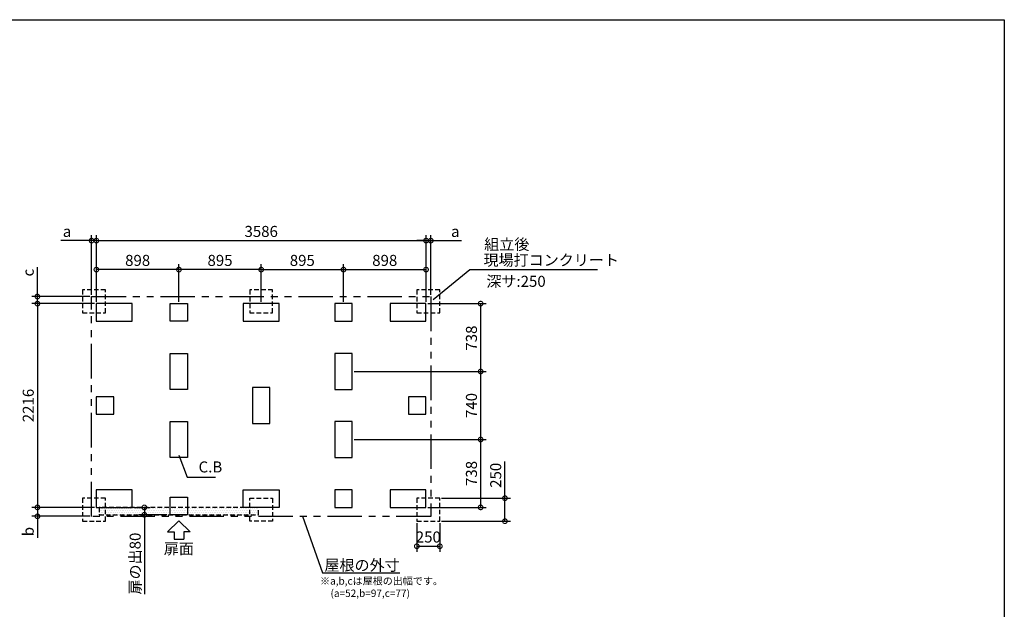
# Model space of a CAD drawing. Extents: x 220 to 16307, y -219 to 11106.
# Drawn here: x 5597 to 16307, y 4694 to 11106 of the extents above; entities that cross this region are included whole.
import ezdxf
from ezdxf.enums import TextEntityAlignment as Align

# ---------------------------------------------------------------- set-up
doc = ezdxf.new("R2010")
doc.units = 0
doc.header["$LTSCALE"] = 20
doc.header["$PDMODE"] = 3
doc.header["$PDSIZE"] = 2
doc.linetypes.add('HIDDEN', pattern=[0.375, 0.25, -0.125])
doc.linetypes.add('PHANTOM', pattern=[2.5, 1.25, -0.25, 0.25, -0.25, 0.25, -0.25])
doc.layers.get('0').update_dxf_attribs({"linetype": 'CONTINUOUS'})
doc.layers.get('DEFPOINTS').update_dxf_attribs({"linetype": 'CONTINUOUS'})
for name, color, linetype in [('ブロック', 5, 'CONTINUOUS'), ('仕様書枠', 230, 'CONTINUOUS'), ('太線', 3, 'CONTINUOUS'), ('寸法', 4, 'CONTINUOUS'), ('想像線', 6, 'PHANTOM'), ('文字', 7, 'CONTINUOUS'), ('点線', 2, 'HIDDEN'), ('細線', 5, 'CONTINUOUS'), ('部品1', 7, 'CONTINUOUS')]:
    doc.layers.add(name, color=color, linetype=linetype)
doc.styles.add('MSPゴシック', font='txt')
doc.styles.add('STYLE1', font='isocp.shx', dxfattribs={"bigfont": 'bigfont.shx'})
doc.dimstyles.new('INABA_S40G', dxfattribs={"dimscale": 40, "dimtxt": 3, "dimasz": 2.5, "dimexe": 1.5, "dimexo": 0.5, "dimgap": 1, "dimtad": 3, "dimdec": 1, "dimdsep": 46, "dimtxsty": 'STYLE1', "dimblk1": 'DOTSMALL', "dimblk2": 'DOTSMALL', "dimsah": 1, "dimcen": 0, "dimclrt": 7, "dimadec": 0, "dimazin": 0, "dimtfac": 1, "dimtdec": 4, "dimtix": 1, "dimtmove": 0, "dimatfit": 3, "dimldrblk": 'DOTSMALL', "dimfxl": 1, "dimtolj": 1, "dimtzin": 0, "dimarcsym": 0})
doc.dimstyles.new('INABA_S50G', dxfattribs={"dimscale": 0, "dimtxt": 150, "dimasz": 125, "dimexe": 75, "dimexo": 25, "dimgap": 25, "dimtad": 3, "dimdec": 1, "dimdsep": 46, "dimtxsty": 'STYLE1', "dimblk1": 'DOTSMALL', "dimblk2": 'DOTSMALL', "dimsah": 1, "dimcen": 0, "dimclrt": 7, "dimadec": 0, "dimazin": 0, "dimtfac": 1, "dimtdec": 4, "dimtix": 1, "dimtmove": 0, "dimatfit": 3, "dimldrblk": 'DOTSMALL', "dimfxl": 1, "dimtolj": 1, "dimtzin": 0, "dimarcsym": 0})
doc.dimstyles.new('イナバ組説60', dxfattribs={"dimscale": 35, "dimtxt": 4, "dimasz": 2.5, "dimexe": 1.5, "dimexo": 0.5, "dimgap": 1, "dimtad": 3, "dimdec": 1, "dimdsep": 46, "dimtxsty": 'MSPゴシック', "dimblk1": 'DOTSMALL', "dimblk2": 'DOTSMALL', "dimsah": 1, "dimcen": 0, "dimclrt": 7, "dimadec": 0, "dimazin": 0, "dimtfac": 1, "dimtdec": 1, "dimtix": 1, "dimtmove": 0, "dimatfit": 3, "dimldrblk": 'DOTSMALL', "dimfxl": 1, "dimtolj": 1, "dimtzin": 0, "dimarcsym": 0})

# ---------------------------------------------------------------- blocks, each defined once
blk = doc.blocks.new('_DOTSMALL')
at = {"color": 0, "linetype": 'ByBlock', "ltscale": 50, "const_width": 0.5}
blk.add_lwpolyline([(-0.0625, 0, 1), (0.0625, 0, 1)], format="xyb", close=True, dxfattribs=at)
blk = doc.blocks.new('*D3')
at = {"layer": 'DEFPOINTS', "color": 0, "ltscale": 50}
for p in [(6431, 8018), (5790, 5802), (6431, 5802)]:
    blk.add_point(p, dxfattribs=at)
at = {"layer": '寸法', "color": 0, "lineweight": -2, "ltscale": 50}
for p, q in [((6411, 8018), (5730, 8018)), ((5790, 8018), (5790, 5802)), ((6411, 5802), (5730, 5802))]:
    blk.add_line(p, q, dxfattribs=at)
at = {"layer": '寸法', "color": 0, "lineweight": -2, "ltscale": 50, "xscale": 100, "yscale": 100, "zscale": 100}
for p, rotation in [((5790, 8018), 90), ((5790, 5802), 270)]:
    blk.add_blockref('_DOTSMALL', p, dxfattribs=dict(at, rotation=rotation))
at = {"layer": '寸法', "color": 7, "ltscale": 50, "insert": (5690, 6910), "char_height": 120, "attachment_point": 5, "rotation": 90, "style": 'STYLE1'}
blk.add_mtext('\\A1;2216', dxfattribs=at)
blk = doc.blocks.new('*D4')
at = {"layer": 'DEFPOINTS', "color": 0, "ltscale": 50}
for p in [(5790, 8095), (6379, 8095), (6431, 8018)]:
    blk.add_point(p, dxfattribs=at)
at = {"layer": '寸法', "color": 0, "lineweight": -2, "ltscale": 50}
for p, q in [((5790, 8095), (5790, 8415)), ((6359, 8095), (5730, 8095)), ((5790, 8018), (5790, 8095)), ((6411, 8018), (5730, 8018)), ((5790, 8018), (5790, 7918))]:
    blk.add_line(p, q, dxfattribs=at)
at = {"layer": '寸法', "color": 0, "lineweight": -2, "ltscale": 50, "xscale": 100, "yscale": 100, "zscale": 100}
for p, rotation in [((5790, 8095), 270), ((5790, 8018), 90)]:
    blk.add_blockref('_DOTSMALL', p, dxfattribs=dict(at, rotation=rotation))
at = {"layer": '寸法', "color": 7, "ltscale": 50, "insert": (5690, 8355), "char_height": 120, "attachment_point": 5, "rotation": 90, "style": 'STYLE1'}
blk.add_mtext('\\A1;c', dxfattribs=at)
blk = doc.blocks.new('*D5')
at = {"layer": 'DEFPOINTS', "color": 0, "ltscale": 50}
for p in [(6431, 5802), (5790, 5705), (6379, 5705)]:
    blk.add_point(p, dxfattribs=at)
at = {"layer": '寸法', "color": 0, "lineweight": -2, "ltscale": 50}
for p, q in [((6411, 5802), (5730, 5802)), ((5790, 5802), (5790, 5705)), ((6359, 5705), (5730, 5705)), ((5790, 5705), (5790, 5472))]:
    blk.add_line(p, q, dxfattribs=at)
at = {"layer": '寸法', "color": 0, "lineweight": -2, "ltscale": 50, "xscale": 100, "yscale": 100, "zscale": 100}
for p, rotation in [((5790, 5802), 90), ((5790, 5705), 270)]:
    blk.add_blockref('_DOTSMALL', p, dxfattribs=dict(at, rotation=rotation))
at = {"layer": '寸法', "color": 7, "ltscale": 50, "insert": (5690, 5539), "char_height": 120, "attachment_point": 5, "rotation": 90, "style": 'STYLE1'}
blk.add_mtext('\\A1;b', dxfattribs=at)
blk = doc.blocks.new('*D6')
at = {"layer": 'DEFPOINTS', "color": 0, "ltscale": 50}
for p in [(10017, 8703), (6431, 8018), (10017, 8018)]:
    blk.add_point(p, dxfattribs=at)
at = {"layer": '寸法', "color": 0, "lineweight": -2, "ltscale": 50}
for p, q in [((6431, 8038), (6431, 8763)), ((6431, 8703), (10017, 8703)), ((10017, 8038), (10017, 8763))]:
    blk.add_line(p, q, dxfattribs=at)
at = {"layer": '寸法', "color": 0, "lineweight": -2, "ltscale": 50, "xscale": 100, "yscale": 100, "zscale": 100, "rotation": 180}
blk.add_blockref('_DOTSMALL', (6431, 8703), dxfattribs=at)
at = {"layer": '寸法', "color": 0, "lineweight": -2, "ltscale": 50, "xscale": 100, "yscale": 100, "zscale": 100}
blk.add_blockref('_DOTSMALL', (10017, 8703), dxfattribs=at)
at = {"layer": '寸法', "color": 7, "ltscale": 50, "insert": (8224, 8803), "char_height": 120, "attachment_point": 5, "style": 'STYLE1'}
blk.add_mtext('\\A1;3586', dxfattribs=at)
blk = doc.blocks.new('*D7')
at = {"layer": 'DEFPOINTS', "color": 0, "ltscale": 50}
for p in [(6379, 8703), (6379, 8095), (6431, 8018)]:
    blk.add_point(p, dxfattribs=at)
at = {"layer": '寸法', "color": 0, "lineweight": -2, "ltscale": 50}
for p, q in [((6379, 8703), (6046, 8703)), ((6379, 8115), (6379, 8763)), ((6431, 8703), (6379, 8703)), ((6431, 8038), (6431, 8763)), ((6431, 8703), (6531, 8703))]:
    blk.add_line(p, q, dxfattribs=at)
at = {"layer": '寸法', "color": 0, "lineweight": -2, "ltscale": 50, "xscale": 100, "yscale": 100, "zscale": 100}
blk.add_blockref('_DOTSMALL', (6379, 8703), dxfattribs=at)
at = {"layer": '寸法', "color": 0, "lineweight": -2, "ltscale": 50, "xscale": 100, "yscale": 100, "zscale": 100, "rotation": 180}
blk.add_blockref('_DOTSMALL', (6431, 8703), dxfattribs=at)
at = {"layer": '寸法', "color": 7, "ltscale": 50, "insert": (6112, 8803), "char_height": 120, "attachment_point": 5, "style": 'STYLE1'}
blk.add_mtext('\\A1;a', dxfattribs=at)
blk = doc.blocks.new('*D8')
at = {"layer": 'DEFPOINTS', "color": 0, "ltscale": 50}
for p in [(10069, 8703), (10069, 8095), (10017, 8018)]:
    blk.add_point(p, dxfattribs=at)
at = {"layer": '寸法', "color": 0, "lineweight": -2, "ltscale": 50}
for p, q in [((10017, 8703), (9917, 8703)), ((10017, 8038), (10017, 8763)), ((10017, 8703), (10069, 8703)), ((10069, 8115), (10069, 8763)), ((10069, 8703), (10401, 8703))]:
    blk.add_line(p, q, dxfattribs=at)
at = {"layer": '寸法', "color": 0, "lineweight": -2, "ltscale": 50, "xscale": 100, "yscale": 100, "zscale": 100}
blk.add_blockref('_DOTSMALL', (10017, 8703), dxfattribs=at)
at = {"layer": '寸法', "color": 0, "lineweight": -2, "ltscale": 50, "xscale": 100, "yscale": 100, "zscale": 100, "rotation": 180}
blk.add_blockref('_DOTSMALL', (10069, 8703), dxfattribs=at)
at = {"layer": '寸法', "color": 7, "ltscale": 50, "insert": (10335, 8803), "char_height": 120, "attachment_point": 5, "style": 'STYLE1'}
blk.add_mtext('\\A1;a', dxfattribs=at)
blk = doc.blocks.new('*D9')
at = {"layer": 'DEFPOINTS', "color": 0, "ltscale": 50}
for p in [(10017, 8018), (9214, 7280), (10611, 7280)]:
    blk.add_point(p, dxfattribs=at)
at = {"layer": '寸法', "color": 0, "lineweight": -2, "ltscale": 50}
for p, q in [((10037, 8018), (10671, 8018)), ((10611, 8018), (10611, 7280)), ((9234, 7280), (10671, 7280))]:
    blk.add_line(p, q, dxfattribs=at)
at = {"layer": '寸法', "color": 0, "lineweight": -2, "ltscale": 50, "xscale": 100, "yscale": 100, "zscale": 100}
for p, rotation in [((10611, 8018), 90), ((10611, 7280), 270)]:
    blk.add_blockref('_DOTSMALL', p, dxfattribs=dict(at, rotation=rotation))
at = {"layer": '寸法', "color": 7, "ltscale": 50, "insert": (10511, 7643), "char_height": 120, "attachment_point": 5, "rotation": 90, "style": 'STYLE1'}
blk.add_mtext('\\A1;738', dxfattribs=at)
blk = doc.blocks.new('*D10')
at = {"layer": 'DEFPOINTS', "color": 0, "ltscale": 50}
for p in [(9214, 7280), (9214, 6540), (10611, 6540)]:
    blk.add_point(p, dxfattribs=at)
at = {"layer": '寸法', "color": 0, "lineweight": -2, "ltscale": 50}
for p, q in [((9234, 7280), (10671, 7280)), ((10611, 7280), (10611, 6540)), ((9234, 6540), (10671, 6540))]:
    blk.add_line(p, q, dxfattribs=at)
at = {"layer": '寸法', "color": 0, "lineweight": -2, "ltscale": 50, "xscale": 100, "yscale": 100, "zscale": 100}
for p, rotation in [((10611, 7280), 90), ((10611, 6540), 270)]:
    blk.add_blockref('_DOTSMALL', p, dxfattribs=dict(at, rotation=rotation))
at = {"layer": '寸法', "color": 7, "ltscale": 50, "insert": (10511, 6910), "char_height": 120, "attachment_point": 5, "rotation": 90, "style": 'STYLE1'}
blk.add_mtext('\\A1;740', dxfattribs=at)
blk = doc.blocks.new('*D11')
at = {"layer": 'DEFPOINTS', "color": 0, "ltscale": 50}
for p in [(9214, 6540), (10017, 5802), (10611, 5802)]:
    blk.add_point(p, dxfattribs=at)
at = {"layer": '寸法', "color": 0, "lineweight": -2, "ltscale": 50}
for p, q in [((9234, 6540), (10671, 6540)), ((10611, 6540), (10611, 5802)), ((10037, 5802), (10671, 5802))]:
    blk.add_line(p, q, dxfattribs=at)
at = {"layer": '寸法', "color": 0, "lineweight": -2, "ltscale": 50, "xscale": 100, "yscale": 100, "zscale": 100}
for p, rotation in [((10611, 6540), 90), ((10611, 5802), 270)]:
    blk.add_blockref('_DOTSMALL', p, dxfattribs=dict(at, rotation=rotation))
at = {"layer": '寸法', "color": 7, "ltscale": 50, "insert": (10511, 6171), "char_height": 120, "attachment_point": 5, "rotation": 90, "style": 'STYLE1'}
blk.add_mtext('\\A1;738', dxfattribs=at)
blk = doc.blocks.new('*D12')
at = {"layer": 'DEFPOINTS', "color": 0, "ltscale": 50}
for p in [(10017, 8388), (9119, 8018), (10017, 8018)]:
    blk.add_point(p, dxfattribs=at)
at = {"layer": '寸法', "color": 0, "lineweight": -2, "ltscale": 50}
for p, q in [((9119, 8038), (9119, 8448)), ((9119, 8388), (10017, 8388)), ((10017, 8038), (10017, 8448))]:
    blk.add_line(p, q, dxfattribs=at)
at = {"layer": '寸法', "color": 0, "lineweight": -2, "ltscale": 50, "xscale": 100, "yscale": 100, "zscale": 100, "rotation": 180}
blk.add_blockref('_DOTSMALL', (9119, 8388), dxfattribs=at)
at = {"layer": '寸法', "color": 0, "lineweight": -2, "ltscale": 50, "xscale": 100, "yscale": 100, "zscale": 100}
blk.add_blockref('_DOTSMALL', (10017, 8388), dxfattribs=at)
at = {"layer": '寸法', "color": 7, "ltscale": 50, "insert": (9568, 8488), "char_height": 120, "attachment_point": 5, "style": 'STYLE1'}
blk.add_mtext('\\A1;898', dxfattribs=at)
blk = doc.blocks.new('*D13')
at = {"layer": 'DEFPOINTS', "color": 0, "ltscale": 50}
for p in [(9119, 8388), (8224, 8018), (9119, 8018)]:
    blk.add_point(p, dxfattribs=at)
at = {"layer": '寸法', "color": 0, "lineweight": -2, "ltscale": 50}
for p, q in [((8224, 8038), (8224, 8448)), ((8224, 8388), (9119, 8388)), ((9119, 8038), (9119, 8448))]:
    blk.add_line(p, q, dxfattribs=at)
at = {"layer": '寸法', "color": 0, "lineweight": -2, "ltscale": 50, "xscale": 100, "yscale": 100, "zscale": 100, "rotation": 180}
blk.add_blockref('_DOTSMALL', (8224, 8388), dxfattribs=at)
at = {"layer": '寸法', "color": 0, "lineweight": -2, "ltscale": 50, "xscale": 100, "yscale": 100, "zscale": 100}
blk.add_blockref('_DOTSMALL', (9119, 8388), dxfattribs=at)
at = {"layer": '寸法', "color": 7, "ltscale": 50, "insert": (8671, 8488), "char_height": 120, "attachment_point": 5, "style": 'STYLE1'}
blk.add_mtext('\\A1;895', dxfattribs=at)
blk = doc.blocks.new('*D14')
at = {"layer": 'DEFPOINTS', "color": 0, "ltscale": 50}
for p in [(6431, 8388), (6431, 8018), (7329, 8018)]:
    blk.add_point(p, dxfattribs=at)
at = {"layer": '寸法', "color": 0, "lineweight": -2, "ltscale": 50}
for p, q in [((6431, 8038), (6431, 8448)), ((7329, 8388), (6431, 8388)), ((7329, 8038), (7329, 8448))]:
    blk.add_line(p, q, dxfattribs=at)
at = {"layer": '寸法', "color": 0, "lineweight": -2, "ltscale": 50, "xscale": 100, "yscale": 100, "zscale": 100, "rotation": 180}
blk.add_blockref('_DOTSMALL', (6431, 8388), dxfattribs=at)
at = {"layer": '寸法', "color": 0, "lineweight": -2, "ltscale": 50, "xscale": 100, "yscale": 100, "zscale": 100}
blk.add_blockref('_DOTSMALL', (7329, 8388), dxfattribs=at)
at = {"layer": '寸法', "color": 7, "ltscale": 50, "insert": (6880, 8488), "char_height": 120, "attachment_point": 5, "style": 'STYLE1'}
blk.add_mtext('\\A1;898', dxfattribs=at)
blk = doc.blocks.new('*D15')
at = {"layer": 'DEFPOINTS', "color": 0, "ltscale": 50}
for p in [(7329, 8388), (7329, 8018), (8224, 8018)]:
    blk.add_point(p, dxfattribs=at)
at = {"layer": '寸法', "color": 0, "lineweight": -2, "ltscale": 50}
for p, q in [((7329, 8038), (7329, 8448)), ((8224, 8388), (7329, 8388)), ((8224, 8038), (8224, 8448))]:
    blk.add_line(p, q, dxfattribs=at)
at = {"layer": '寸法', "color": 0, "lineweight": -2, "ltscale": 50, "xscale": 100, "yscale": 100, "zscale": 100, "rotation": 180}
blk.add_blockref('_DOTSMALL', (7329, 8388), dxfattribs=at)
at = {"layer": '寸法', "color": 0, "lineweight": -2, "ltscale": 50, "xscale": 100, "yscale": 100, "zscale": 100}
blk.add_blockref('_DOTSMALL', (8224, 8388), dxfattribs=at)
at = {"layer": '寸法', "color": 7, "ltscale": 50, "insert": (7776, 8488), "char_height": 120, "attachment_point": 5, "style": 'STYLE1'}
blk.add_mtext('\\A1;895', dxfattribs=at)
blk = doc.blocks.new('*D16')
at = {"layer": 'DEFPOINTS', "color": 0, "ltscale": 50}
for p in [(9917, 5652), (10167, 5652), (10167, 5380)]:
    blk.add_point(p, dxfattribs=at)
at = {"layer": '寸法', "color": 0, "lineweight": -2, "ltscale": 50}
for p, q in [((9917, 5632), (9917, 5320)), ((10167, 5632), (10167, 5320)), ((9917, 5380), (10167, 5380))]:
    blk.add_line(p, q, dxfattribs=at)
at = {"layer": '寸法', "color": 0, "lineweight": -2, "ltscale": 50, "xscale": 100, "yscale": 100, "zscale": 100, "rotation": 180}
blk.add_blockref('_DOTSMALL', (9917, 5380), dxfattribs=at)
at = {"layer": '寸法', "color": 0, "lineweight": -2, "ltscale": 50, "xscale": 100, "yscale": 100, "zscale": 100}
blk.add_blockref('_DOTSMALL', (10167, 5380), dxfattribs=at)
at = {"layer": '寸法', "color": 7, "ltscale": 50, "insert": (10042, 5480), "char_height": 120, "attachment_point": 5, "style": 'STYLE1'}
blk.add_mtext('\\A1;250', dxfattribs=at)
blk = doc.blocks.new('*D17')
at = {"layer": 'DEFPOINTS', "color": 0, "ltscale": 50}
for p in [(10167, 5902), (10167, 5652), (10875, 5652)]:
    blk.add_point(p, dxfattribs=at)
at = {"layer": '寸法', "color": 0, "lineweight": -2, "ltscale": 50}
for p, q in [((10875, 5902), (10875, 6301)), ((10187, 5902), (10935, 5902)), ((10875, 5652), (10875, 5902)), ((10187, 5652), (10935, 5652))]:
    blk.add_line(p, q, dxfattribs=at)
at = {"layer": '寸法', "color": 0, "lineweight": -2, "ltscale": 50, "xscale": 100, "yscale": 100, "zscale": 100}
for p, rotation in [((10875, 5902), 90), ((10875, 5652), 270)]:
    blk.add_blockref('_DOTSMALL', p, dxfattribs=dict(at, rotation=rotation))
at = {"layer": '寸法', "color": 7, "ltscale": 50, "insert": (10775, 6151), "char_height": 120, "attachment_point": 5, "rotation": 90, "style": 'STYLE1'}
blk.add_mtext('\\A1;250', dxfattribs=at)
blk = doc.blocks.new('*D18')
at = {"layer": 'DEFPOINTS', "color": 0, "ltscale": 50}
for p in [(6821, 5802), (6953, 5722), (7216, 5722)]:
    blk.add_point(p, dxfattribs=at)
at = {"layer": '寸法', "color": 0, "lineweight": -2, "ltscale": 50}
for p, q in [((6841, 5802), (7013, 5802)), ((6953, 5802), (6953, 5722)), ((7196, 5722), (6893, 5722)), ((6953, 5722), (6953, 4860))]:
    blk.add_line(p, q, dxfattribs=at)
at = {"layer": '寸法', "color": 0, "lineweight": -2, "ltscale": 50, "xscale": 100, "yscale": 100, "zscale": 100}
for p, rotation in [((6953, 5802), 90), ((6953, 5722), 270)]:
    blk.add_blockref('_DOTSMALL', p, dxfattribs=dict(at, rotation=rotation))
at = {"layer": '寸法', "color": 7, "ltscale": 50, "insert": (6853, 5191), "char_height": 120, "attachment_point": 5, "rotation": 90, "style": 'STYLE1'}
blk.add_mtext('\\A1;扉の出80', dxfattribs=at)

msp = doc.modelspace()

# ---------------------------------------------------------------- hatches: boundary and pattern name
at = {"layer": '細線', "ltscale": 50}
h = msp.add_hatch(dxfattribs=at)
h.set_pattern_fill('DOTS', color=256, scale=12.5)
h.set_pattern_definition([(0, (-130935.956, 135128.035), (9.921875, 19.84375), [0, -19.84375])])
h.paths.add_polyline_path([(6461.6, 5801.8), (8195.6, 5801.8), (8195.6, 5721.8), (6461.6, 5721.8)])

# ---------------------------------------------------------------- linework, layer by layer
at = {"layer": 'ブロック', "color": 0, "ltscale": 100}
for points in [[(6430.6, 7827.8), (6820.6, 7827.8), (6820.6, 8017.8), (6430.6, 8017.8)], [(7423.6, 7827.8), (7233.6, 7827.8), (7233.6, 8017.8), (7423.6, 8017.8)], [(8028.6, 7827.8), (8418.6, 7827.8), (8418.6, 8017.8), (8028.6, 8017.8)], [(9023.6, 7827.8), (9213.6, 7827.8), (9213.6, 8017.8), (9023.6, 8017.8)], [(9626.6, 7827.8), (10016.6, 7827.8), (10016.6, 8017.8), (9626.6, 8017.8)], [(7423.6, 7474.8), (7423.6, 7084.8), (7233.6, 7084.8), (7233.6, 7474.8)], [(9023.6, 7474.8), (9023.6, 7084.8), (9213.6, 7084.8), (9213.6, 7474.8)], [(8128.6, 7104.8), (8128.6, 6714.8), (8318.6, 6714.8), (8318.6, 7104.8)], [(6430.6, 6814.8), (6620.6, 6814.8), (6620.6, 7004.8), (6430.6, 7004.8)], [(9826.6, 6814.8), (10016.6, 6814.8), (10016.6, 7004.8), (9826.6, 7004.8)], [(7423.6, 6734.8), (7423.6, 6344.8), (7233.6, 6344.8), (7233.6, 6734.8)], [(9023.6, 6734.8), (9023.6, 6344.8), (9213.6, 6344.8), (9213.6, 6734.8)], [(6430.6, 5801.8), (6820.6, 5801.8), (6820.6, 5991.8), (6430.6, 5991.8)], [(7423.6, 5721.8), (7233.6, 5721.8), (7233.6, 5911.8), (7423.6, 5911.8)], [(8028.6, 5991.8), (8418.6, 5991.8), (8418.6, 5801.8), (8028.6, 5801.8)], [(9023.6, 5801.8), (9213.6, 5801.8), (9213.6, 5991.8), (9023.6, 5991.8)], [(9626.6, 5801.8), (10016.6, 5801.8), (10016.6, 5991.8), (9626.6, 5991.8)]]:
    msp.add_lwpolyline(points, close=True, dxfattribs=at)
at = {"layer": '仕様書枠', "ltscale": 50}
for p, q in [((220, 11105.6), (16307.2, 11105.6)), ((16307.2, 11105.6), (16307.2, 1200))]:
    msp.add_line(p, q, dxfattribs=at)
at = {"layer": '太線', "ltscale": 100}
for p, q in [((7328.6, 5654.8), (7204.28, 5535.72)), ((7328.6, 5654.8), (7452.92, 5535.72)), ((7204.28, 5535.72), (7275.64, 5535.72)), ((7275.64, 5535.72), (7275.64, 5455.59)), ((7452.92, 5535.72), (7381.56, 5535.72)), ((7381.56, 5535.72), (7381.56, 5455.59)), ((7275.64, 5455.59), (7381.56, 5455.59))]:
    msp.add_line(p, q, dxfattribs=at)
at = {"layer": '想像線', "ltscale": 15}
msp.add_lwpolyline([(6378.6, 8094.8), (10068.65, 8094.8), (10068.65, 5704.8), (6378.6, 5704.8)], close=True, dxfattribs=at)
at = {"layer": '点線', "ltscale": 10}
for points in [[(6280.6, 7917.8), (6530.6, 7917.8), (6530.6, 8167.8), (6280.6, 8167.8)], [(8098.6, 7917.8), (8348.6, 7917.8), (8348.6, 8167.8), (8098.6, 8167.8)], [(9916.6, 7917.8), (10166.6, 7917.8), (10166.6, 8167.8), (9916.6, 8167.8)], [(6280.6, 5651.8), (6530.6, 5651.8), (6530.6, 5901.8), (6280.6, 5901.8)], [(8098.6, 5901.8), (8348.6, 5901.8), (8348.6, 5651.8), (8098.6, 5651.8)], [(9916.6, 5651.8), (10166.6, 5651.8), (10166.6, 5901.8), (9916.6, 5901.8)]]:
    msp.add_lwpolyline(points, close=True, dxfattribs=at)
at = {"layer": '細線', "linetype": 'HIDDEN', "ltscale": 10}
msp.add_lwpolyline([(8195.6, 5801.8), (6461.6, 5801.8), (6461.6, 5721.8), (8195.6, 5721.8)], close=True, dxfattribs=at)

# ---------------------------------------------------------------- texts
at = {"layer": '文字', "ltscale": 50, "style": 'STYLE1'}
msp.add_text('深サ:250', height=120, dxfattribs=at).set_placement((10673.12, 8200.41))
at = {"layer": '部品1', "ltscale": 50, "style": 'STYLE1'}
for s, height, p in [('組立後', 120, (10650.21, 8602.32)), ('※a,b,cは屋根の出幅です。', 80, (8864.3, 4962)), ('(a=52,b=97,c=77)', 80, (8978, 4828.45))]:
    msp.add_text(s, height=height, dxfattribs=at).set_placement(p)
msp.add_text('扉面', height=120, dxfattribs=at).set_placement((7328.6, 5255.54), align=Align.BOTTOM_CENTER)
at = {"layer": '部品1', "color": 7, "ltscale": 50, "char_height": 120, "style": 'STYLE1'}
for s, insert, attachment_point in [('現場打コンクリート', (10642.09, 8475.85), 4), ('\\A1;屋根の外寸', (9730.47, 5173.67), 6)]:
    msp.add_mtext(s, dxfattribs=dict(at, insert=insert, attachment_point=attachment_point))
at = {"layer": '部品1', "ltscale": 50, "insert": (7542.95, 6226.49), "char_height": 120, "attachment_point": 4, "style": 'STYLE1'}
msp.add_mtext('C.B', dxfattribs=at)

# ---------------------------------------------------------------- dimensions: what is measured, and where the dimension line sits
at = {"layer": '寸法', "ltscale": 50}
for base, p1, p2, picture, middle in [((6378.6, 8702.66), (6430.6, 8017.8), (6378.6, 8094.8), '*D7', (6112.43, 8702.66)), ((10068.65, 8702.66), (10016.6, 8017.8), (10068.65, 8094.8), '*D8', (10334.82, 8702.66))]:
    dim = msp.add_linear_dim(base=base, p1=p1, p2=p2, text='a', dimstyle='INABA_S40G', override={"dimtdec": 1, "dimtix": 0}, dxfattribs=at)
    dim.commit()
    dim.dimension.update_dxf_attribs({"geometry": picture, "text_midpoint": middle, "dimtype": 160})
for base, p1, p2, picture, middle in [((10016.6, 8702.66), (6430.6, 8017.8), (10016.6, 8017.8), '*D6', (8223.6, 8702.66)), ((9118.6, 8388.33), (8223.6, 8017.8), (9118.6, 8017.8), '*D13', (8671.1, 8388.33)), ((10016.6, 8388.33), (9118.6, 8017.8), (10016.6, 8017.8), '*D12', (9567.6, 8388.33)), ((10166.6, 5380.35), (9916.6, 5651.8), (10166.6, 5651.8), '*D16', (10041.6, 5380.35))]:
    dim = msp.add_linear_dim(base=base, p1=p1, p2=p2, dimstyle='INABA_S40G', override={"dimtdec": 1, "dimtix": 0}, dxfattribs=at)
    dim.commit()
    dim.dimension.update_dxf_attribs({"geometry": picture, "text_midpoint": middle, "dimtype": 160})
for base, p1, p2, angle, picture, middle in [((6430.6, 8388.33), (7328.6, 8017.8), (6430.6, 8017.8), 180, '*D14', (6879.6, 8388.33)), ((7328.6, 8388.33), (8223.6, 8017.8), (7328.6, 8017.8), 180, '*D15', (7776.1, 8388.33)), ((5790.45, 5801.8), (6430.6, 8017.8), (6430.6, 5801.8), 90, '*D3', (5790.45, 6909.8)), ((10611.44, 7279.8), (10016.6, 8017.8), (9213.6, 7279.8), 90, '*D9', (10611.44, 7642.61)), ((10611.44, 6539.8), (9213.6, 7279.8), (9213.6, 6539.8), 90, '*D10', (10611.44, 6909.8)), ((10611.44, 5801.8), (9213.6, 6539.8), (10016.6, 5801.8), 90, '*D11', (10611.44, 6170.8)), ((10875, 5651.8), (10166.6, 5901.8), (10166.6, 5651.8), 90, '*D17', (10875, 6151.37))]:
    dim = msp.add_linear_dim(base=base, p1=p1, p2=p2, angle=angle, dimstyle='INABA_S40G', override={"dimtdec": 1, "dimtix": 0}, dxfattribs=at)
    dim.commit()
    dim.dimension.update_dxf_attribs({"geometry": picture, "text_midpoint": middle, "dimtype": 160})
for base, p1, p2, text, picture, middle in [((5790.45, 8094.8), (6430.6, 8017.8), (6378.6, 8094.8), 'c', '*D4', (5790.45, 8354.98)), ((5790.45, 5704.8), (6430.6, 5801.8), (6378.6, 5704.8), 'b', '*D5', (5790.45, 5538.63)), ((6953.23, 5721.8), (6820.6, 5801.8), (7216.33, 5721.8), '扉の出<>', '*D18', (6953.23, 5190.76))]:
    dim = msp.add_linear_dim(base=base, p1=p1, p2=p2, angle=90, text=text, dimstyle='INABA_S40G', override={"dimtdec": 1, "dimtix": 0}, dxfattribs=at)
    dim.commit()
    dim.dimension.update_dxf_attribs({"geometry": picture, "text_midpoint": middle, "dimtype": 160})

# ---------------------------------------------------------------- leaders
at = {"layer": '寸法', "ltscale": 50, "has_arrowhead": 0, "annotation_type": 0, "has_hookline": 1, "hookline_direction": 0}
for points, text_width in [([(10093.05, 8064.25), (10492.09, 8390.85), (10617.09, 8390.85)], 1240), ([(8671.63, 5704.83), (8892.47, 5088.67), (9017.47, 5088.67)], 688)]:
    msp.add_leader(points, dimstyle='INABA_S50G', override={"dimscale": 1, "dimldrblk": 'None'}, dxfattribs=dict(at, text_width=text_width))
at = {"layer": '寸法', "ltscale": 50, "has_arrowhead": 0, "annotation_type": 0, "has_hookline": 1, "hookline_direction": 0, "text_width": 185.59}
msp.add_leader([(7328.6, 6370.44), (7420.45, 6131.49), (7507.95, 6131.49)], dimstyle='イナバ組説60', dxfattribs=at)

doc.saveas('drawing.dxf')
